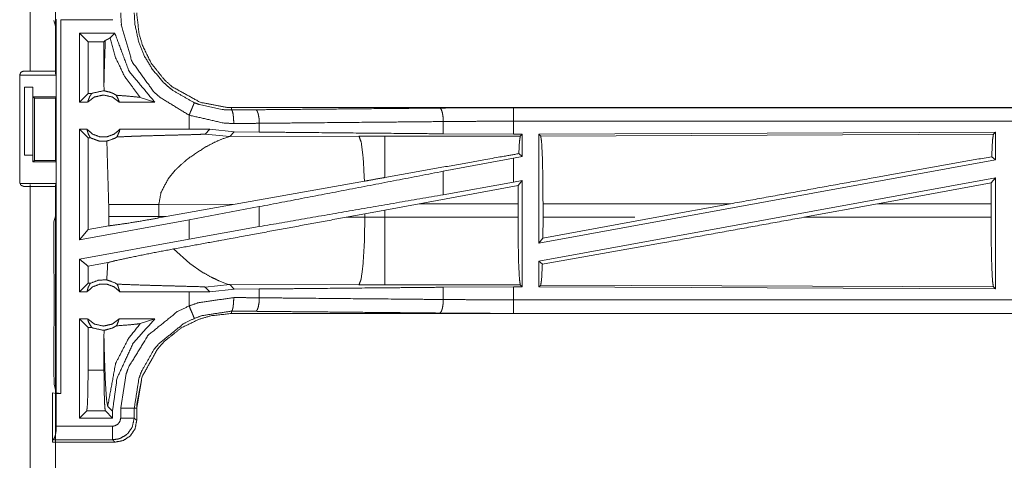
# Model space of a CAD drawing. Units: inches. Extents: x 82 to 151, y 17 to 160.
# Drawn here: x 142 to 146, y 20 to 21 of the extents above; entities that cross this region are included whole.
import ezdxf

# ---------------------------------------------------------------- set-up
doc = ezdxf.new("R2010")
doc.units = ezdxf.units.IN
doc.header["$MEASUREMENT"] = 0
doc.layers.add('CGM', color=7, linetype='Continuous', true_color=0xffffff)

msp = doc.modelspace()

# ---------------------------------------------------------------- linework, layer by layer
at = {"layer": 'CGM', "color": 2, "linetype": 'Continuous', "lineweight": 18}
for p, q in [((142.5025, 21.0825), (142.5025, 21.357)), ((142.596, 21.357), (142.596, 21.0825)), ((142.596, 21.2484), (142.5909, 21.2687)), ((142.596, 21.2484), (142.596, 21.0728)), ((142.5992, 19.8946), (142.5992, 21.2741)), ((142.815, 21.222), (142.6852, 21.222)), ((142.6852, 20.9675), (142.6852, 21.222)), ((142.7166, 21.1906), (142.6852, 21.222)), ((142.7975, 21.2045), (142.815, 21.222)), ((142.7166, 21.1906), (142.7166, 20.9989)), ((142.7753, 21.1906), (142.7166, 21.1906)), ((142.7753, 21.1906), (142.7802, 21.1954)), ((142.7753, 21.1906), (142.7753, 21.0364)), ((142.4644, 20.6715), (142.4644, 21.0675)), ((142.4663, 21.0675), (142.5986, 21.0675)), ((142.4794, 21.0825), (142.5025, 21.0825)), ((142.5986, 21.0675), (142.596, 21.0728)), ((142.5986, 21.0675), (142.5986, 20.9875)), ((142.7753, 21.0364), (142.7756, 21.0096)), ((142.4826, 21.0225), (142.5131, 21.0225)), ((142.4826, 20.7725), (142.4826, 21.0225)), ((142.5131, 21.0225), (142.5131, 20.7725)), ((142.5131, 21.0225), (142.5134, 21.0225)), ((142.5134, 21.0225), (142.5134, 20.9875)), ((142.7166, 20.9989), (142.6852, 20.9675)), ((142.7298, 20.9989), (142.7166, 20.9989)), ((142.5134, 20.9875), (142.5986, 20.9875)), ((142.5134, 20.9875), (142.5185, 20.9825)), ((142.5185, 20.9825), (142.5961, 20.9825)), ((142.5185, 20.9825), (142.5185, 20.7525)), ((142.5961, 20.9825), (142.5986, 20.9875)), ((142.5961, 20.7525), (142.5961, 20.9825)), ((142.7148, 20.9675), (142.6852, 20.9675)), ((142.9626, 20.9675), (142.8315, 20.9675)), ((142.9092, 20.9849), (142.9626, 20.9675)), ((143.0894, 20.9195), (143.0894, 20.8675)), ((143.2458, 20.9388), (143.2458, 20.9475)), ((148.7773, 20.9475), (143.2458, 20.9475)), ((144.2857, 20.9471), (148.7773, 20.9471)), ((143.3482, 20.8571), (143.3482, 20.8895)), ((144.0269, 20.8507), (144.0269, 20.8959)), ((144.2857, 20.8495), (144.2857, 20.8971)), ((142.7125, 20.8675), (142.6852, 20.8675)), ((142.7166, 20.8361), (142.6852, 20.8675)), ((143.0894, 20.8675), (142.8338, 20.8675)), ((143.1657, 20.8674), (143.0894, 20.8675)), ((143.1483, 20.85), (143.1657, 20.8674)), ((143.1483, 20.85), (143.2389, 20.8406)), ((143.256, 20.8578), (143.1657, 20.8674)), ((143.2389, 20.8406), (143.256, 20.8578)), ((143.3482, 20.8571), (143.256, 20.8578)), ((144.2857, 20.8495), (144.0269, 20.8507)), ((144.3181, 20.8495), (144.2857, 20.8495)), ((144.3181, 20.8495), (144.3108, 20.8422)), ((144.3181, 20.8495), (144.3181, 20.7669)), ((146.0631, 20.857), (144.3789, 20.8497)), ((144.3789, 20.8497), (144.3789, 20.447)), ((144.3789, 20.8497), (144.3862, 20.8424)), ((144.3862, 20.8424), (146.0558, 20.8497)), ((146.0631, 20.857), (146.0558, 20.8497)), ((146.0631, 20.857), (146.0631, 20.7549)), ((142.725, 20.8361), (142.7166, 20.8361)), ((142.7166, 20.8361), (142.7166, 20.4971)), ((143.2169, 20.834), (143.2389, 20.8406)), ((143.7158, 20.8421), (143.2389, 20.8406)), ((144.3108, 20.8422), (143.8116, 20.8422)), ((144.3181, 20.7669), (144.3053, 20.7776)), ((142.5131, 20.7725), (142.4826, 20.7725)), ((142.5134, 20.7725), (142.5131, 20.7725)), ((142.5134, 20.7475), (142.5134, 20.7725)), ((142.5185, 20.7525), (142.5134, 20.7475)), ((142.5134, 20.7475), (142.5986, 20.7475)), ((142.5185, 20.7525), (142.5961, 20.7525)), ((142.5961, 20.7525), (142.5986, 20.7475)), ((142.5986, 20.7475), (142.5986, 20.6675)), ((144.2857, 20.7609), (144.0269, 20.7124)), ((144.3181, 20.7669), (144.2857, 20.7609)), ((144.2857, 20.672), (144.2857, 20.7609)), ((146.0631, 20.7549), (144.3789, 20.447)), ((146.0495, 20.7663), (146.0631, 20.7549)), ((143.0119, 20.6841), (143.0382, 20.7163)), ((144.0269, 20.6259), (144.0269, 20.7124)), ((142.4663, 20.6675), (142.5986, 20.6675)), ((142.5986, 20.6675), (142.596, 20.6623)), ((143.736, 20.676), (143.2591, 20.5908)), ((144.2857, 20.672), (144.0269, 20.6259)), ((144.3181, 20.6779), (144.2857, 20.672)), ((144.3181, 20.6779), (144.3027, 20.6595)), ((144.3181, 20.6779), (144.3181, 20.2855)), ((146.0631, 20.688), (144.3789, 20.3801)), ((146.0475, 20.6694), (145.6285, 20.5924)), ((146.0475, 20.6694), (146.0471, 20.5924)), ((146.0475, 20.6694), (146.0631, 20.688)), ((146.0631, 20.688), (146.0631, 20.278)), ((142.5025, 20.6565), (142.4794, 20.6565)), ((142.596, 20.6623), (142.596, 20.5466)), ((142.596, 20.6565), (142.596, 18.4805)), ((144.3027, 20.6595), (143.9377, 20.5924)), ((144.3024, 20.5924), (144.3027, 20.6595)), ((143.8116, 20.5694), (143.9377, 20.5924)), ((143.9377, 20.5924), (144.3024, 20.5924)), ((144.3024, 20.5924), (144.3024, 20.5426)), ((145.0862, 20.5924), (144.3946, 20.5924)), ((144.3946, 20.5426), (144.3946, 20.5924)), ((144.8142, 20.5426), (145.0862, 20.5924)), ((145.356, 20.5426), (145.6285, 20.5924)), ((146.0471, 20.5924), (145.6285, 20.5924)), ((146.0471, 20.5426), (146.0471, 20.5924)), ((142.7927, 20.5899), (142.7927, 20.5451)), ((142.9776, 20.5899), (143.2591, 20.5908)), ((142.9776, 20.5451), (142.9776, 20.5899)), ((143.0043, 20.545), (143.2591, 20.5908)), ((143.3482, 20.5818), (143.0894, 20.5333)), ((143.3482, 20.5082), (143.3482, 20.5818)), ((143.6691, 20.543), (143.7375, 20.5557)), ((143.7375, 20.5557), (143.8116, 20.5694)), ((143.7375, 20.5557), (143.7375, 20.5428)), ((143.8116, 20.5426), (143.8116, 20.5694)), ((142.5909, 20.5263), (142.596, 20.5466)), ((142.5909, 20.5263), (142.5909, 20.3377)), ((143.0894, 20.5333), (142.6852, 20.4594)), ((142.7927, 20.5451), (142.7926, 20.511)), ((142.9777, 20.5402), (142.9776, 20.5451)), ((143.0043, 20.545), (142.9776, 20.5451)), ((143.0043, 20.545), (142.9777, 20.5402)), ((143.0894, 20.5333), (143.0894, 20.4621)), ((143.7375, 20.5428), (143.6691, 20.543)), ((144.3024, 20.5426), (143.8116, 20.5426)), ((144.8142, 20.5426), (144.3942, 20.4653)), ((144.3946, 20.5426), (144.3942, 20.4653)), ((144.3946, 20.5426), (144.7336, 20.5426)), ((145.356, 20.5426), (146.0471, 20.5426)), ((142.7166, 20.4971), (142.6852, 20.4594)), ((142.7926, 20.511), (142.7166, 20.4971)), ((143.3482, 20.5082), (143.0894, 20.4621)), ((143.0894, 20.4621), (142.6852, 20.3882)), ((144.3789, 20.447), (144.3942, 20.4653)), ((143.0914, 20.3715), (143.032, 20.4256)), ((142.6852, 20.2675), (142.6852, 20.3882)), ((142.7892, 20.3753), (142.7166, 20.362)), ((144.3789, 20.3801), (144.3789, 20.2853)), ((144.3789, 20.3801), (144.3922, 20.369)), ((142.5909, 20.3377), (142.5913, 20.3306)), ((142.7166, 20.362), (142.7166, 20.2989)), ((143.1374, 20.3404), (143.0914, 20.3715)), ((142.5913, 20.3006), (142.5913, 20.3306)), ((143.209, 20.3041), (143.2003, 20.3077)), ((143.2239, 20.2984), (143.209, 20.3041)), ((142.5913, 20.3006), (142.5919, 20.2948)), ((142.5919, 20.2948), (142.5919, 20.1803)), ((142.6852, 20.2675), (142.7166, 20.2989)), ((142.6852, 20.2675), (142.7125, 20.2675)), ((142.7166, 20.2989), (142.725, 20.2989)), ((142.8338, 20.2675), (143.0894, 20.2675)), ((143.0894, 20.2675), (143.1657, 20.2676)), ((143.0894, 20.2675), (143.0894, 20.2155)), ((143.1483, 20.285), (143.2389, 20.2944)), ((143.1657, 20.2676), (143.1483, 20.285)), ((143.1657, 20.2676), (143.256, 20.2772)), ((143.235, 20.2951), (143.2239, 20.2984)), ((143.2389, 20.2944), (143.235, 20.2951)), ((143.256, 20.2772), (143.2389, 20.2944)), ((143.2389, 20.2944), (143.7158, 20.2929)), ((143.256, 20.2772), (143.3482, 20.2779)), ((143.3482, 20.2455), (143.3482, 20.2779)), ((143.8116, 20.2928), (144.3108, 20.2928)), ((144.0269, 20.2843), (144.2857, 20.2855)), ((144.0269, 20.2391), (144.0269, 20.2843)), ((144.2857, 20.2855), (144.3181, 20.2855)), ((144.3108, 20.2928), (144.3181, 20.2855)), ((144.3862, 20.2926), (144.3789, 20.2853)), ((144.3789, 20.2853), (146.0631, 20.278)), ((146.0558, 20.2853), (144.3862, 20.2926)), ((146.0558, 20.2853), (146.0631, 20.278)), ((143.2458, 20.1962), (143.2458, 20.1875)), ((142.5919, 20.1803), (142.5913, 20.1744)), ((142.5913, 20.1444), (142.5913, 20.1744)), ((142.6852, 20.1675), (142.7148, 20.1675)), ((142.6852, 19.8017), (142.6852, 20.1675)), ((142.6852, 20.1675), (142.7166, 20.1361)), ((142.8315, 20.1675), (142.9626, 20.1675)), ((142.9626, 20.1675), (142.9092, 20.1501)), ((149.0212, 20.1875), (143.2458, 20.1875)), ((149.0212, 20.1879), (144.2857, 20.1879)), ((142.5909, 20.1373), (142.5913, 20.1444)), ((142.5909, 20.1373), (142.5909, 19.978)), ((142.7166, 20.1361), (142.7298, 20.1361)), ((142.7166, 20.1361), (142.7166, 19.978)), ((142.7756, 20.1254), (142.7753, 20.0986)), ((142.7753, 20.0986), (142.7753, 19.978)), ((142.5909, 19.978), (142.591, 19.9272)), ((142.7166, 19.978), (142.7753, 19.978)), ((142.5992, 19.8946), (142.591, 19.9272)), ((142.586, 19.7216), (142.586, 19.8942)), ((142.586, 19.8942), (142.5994, 19.8925)), ((142.6158, 19.8925), (142.5992, 19.8946)), ((142.5994, 19.8925), (142.6158, 19.8925)), ((142.7891, 19.8446), (142.8068, 19.827)), ((142.8369, 19.8016), (142.8369, 19.8377)), ((142.8869, 19.8377), (142.8869, 19.8016)), ((142.896, 19.7925), (142.896, 19.8377)), ((142.7115, 19.8281), (142.6852, 19.8017)), ((142.8068, 19.8017), (142.6852, 19.8017)), ((142.7804, 19.8281), (142.7115, 19.8281)), ((142.7804, 19.8281), (142.8068, 19.8017)), ((142.8068, 19.8017), (142.8068, 19.827)), ((142.5994, 19.7716), (142.8069, 19.7716)), ((142.586, 19.7125), (142.586, 19.7216)), ((142.5865, 19.7216), (142.586, 19.7216)), ((142.8069, 19.7216), (142.5865, 19.7216)), ((142.8161, 19.7125), (142.586, 19.7125))]:
    msp.add_line(p, q, dxfattribs=at)
for points, knots in [([(143.0894, 20.9195), (142.981, 20.9856), (142.959, 21.0057), (142.8787, 21.1171), (142.8398, 21.2487), (142.8369, 21.2973)], [0, 0, 0.264462, 0.326551, 0.612528, 0.898498, 1, 1]), ([(142.8869, 21.2973), (142.8894, 21.2546), (142.9036, 21.1888), (142.9236, 21.1391), (142.9531, 21.0895), (142.9941, 21.0414), (143.0134, 21.0237), (143.0295, 21.0108), (143.1085, 20.9656)], [0, 0, 0.101263, 0.260732, 0.387515, 0.524227, 0.673803, 0.735724, 0.784699, 1, 1]), ([(143.2458, 20.9475), (143.2313, 20.9478), (143.13, 20.9672), (143.0272, 21.0242), (142.9984, 21.0499), (142.9491, 21.1119), (142.9176, 21.1762), (142.9045, 21.2204), (142.896, 21.2973)], [0, 0, 0.026426, 0.214714, 0.429123, 0.499566, 0.644025, 0.774717, 0.858921, 1, 1]), ([(142.6158, 21.272), (142.6158, 20.9197), (142.6158, 20.23), (142.6158, 19.8925)], [0, 0, 0.255344, 0.755344, 1, 1]), ([(142.6158, 21.272), (142.6423, 21.272), (142.8082, 21.272)], [0, 0, 0.137772, 1, 1]), ([(142.9626, 20.9675), (142.8679, 21.0815), (142.8151, 21.222)], [0, 0, 0.496979, 1, 1]), ([(142.7802, 21.1954), (142.7773, 21.1164), (142.7753, 21.0364)], [0, 0, 0.496808, 1, 1]), ([(142.7802, 21.1954), (142.785, 21.1978), (142.7898, 21.2002), (142.7975, 21.2045)], [0, 0, 0.273595, 0.547785, 1, 1]), ([(142.7975, 21.2045), (142.8183, 21.1316), (142.8505, 21.0641), (142.9092, 20.9849)], [0, 0, 0.30399, 0.604179, 1, 1]), ([(142.4644, 21.0675), (142.4666, 21.0728), (142.4688, 21.0781), (142.4794, 21.0825)], [0, 0, 0.250016, 0.499815, 1, 1]), ([(142.5025, 21.0825), (142.5356, 21.0825), (142.5823, 21.0825), (142.596, 21.0825)], [0, 0, 0.353572, 0.853502, 1, 1]), ([(142.7148, 20.9675), (142.7187, 20.978), (142.7227, 20.9885), (142.7262, 20.9937), (142.7298, 20.9989)], [0, 0, 0.320194, 0.640563, 0.820367, 1, 1]), ([(142.8315, 20.9675), (142.8055, 20.9868), (142.7731, 20.9939), (142.7408, 20.9868), (142.7148, 20.9675)], [0, 0, 0.24705, 0.5, 0.75295, 1, 1]), ([(142.7298, 20.9989), (142.7342, 21.0011), (142.7731, 21.0096), (142.7744, 21.0096), (142.7756, 21.0096)], [0, 0, 0.104405, 0.947903, 0.973814, 1, 1]), ([(142.8208, 20.9931), (142.8097, 20.9994), (142.7986, 21.004), (142.7756, 21.0096)], [0, 0, 0.264459, 0.512527, 1, 1]), ([(142.8208, 20.9931), (142.8302, 20.9729), (142.8308, 20.9702), (142.8315, 20.9675)], [0, 0, 0.800846, 0.90048, 1, 1]), ([(142.8208, 20.9931), (142.8648, 20.9897), (142.9061, 20.9856), (142.9092, 20.9849)], [0, 0, 0.497275, 0.96379, 1, 1]), ([(143.1085, 20.9656), (143.1068, 20.9617), (143.1047, 20.9566), (143.0996, 20.9442), (143.0929, 20.9281), (143.0894, 20.9195)], [0, 0, 0.085904, 0.195332, 0.465011, 0.812566, 1, 1]), ([(143.1085, 20.9656), (143.1274, 20.9584), (143.2158, 20.9399), (143.2458, 20.9388)], [0, 0, 0.143963, 0.786326, 1, 1]), ([(143.254, 20.8888), (143.218, 20.8901), (143.0894, 20.9195)], [0, 0, 0.214344, 1, 1]), ([(143.2458, 20.9388), (143.2907, 20.9391), (143.3352, 20.9395)], [0, 0, 0.502617, 1, 1]), ([(143.254, 20.8888), (143.2533, 20.9076), (143.2524, 20.9156), (143.2515, 20.9236), (143.2489, 20.9345), (143.2473, 20.9367), (143.2458, 20.9388)], [0, 0, 0.364807, 0.521534, 0.678233, 0.897244, 0.948683, 1, 1]), ([(143.3352, 20.9395), (143.4945, 20.941), (144.0139, 20.9458)], [0, 0, 0.234733, 1, 1]), ([(143.3482, 20.8895), (143.3476, 20.8989), (143.3471, 20.9083), (143.3456, 20.9163), (143.3442, 20.9243), (143.3422, 20.9297), (143.3401, 20.9352), (143.3377, 20.9374), (143.3352, 20.9395)], [0, 0, 0.176436, 0.352887, 0.505674, 0.65845, 0.768437, 0.878367, 0.939091, 1, 1]), ([(144.0139, 20.9458), (144.1486, 20.9468), (144.2857, 20.9471)], [0, 0, 0.495669, 1, 1]), ([(144.0269, 20.8959), (144.0263, 20.9052), (144.0257, 20.9146), (144.0229, 20.9306), (144.0188, 20.9416), (144.0163, 20.9437), (144.0139, 20.9458)], [0, 0, 0.176482, 0.352919, 0.658526, 0.878386, 0.939275, 1, 1]), ([(144.2857, 20.8971), (144.2857, 20.9065), (144.2857, 20.9239), (144.2857, 20.9373), (144.2857, 20.9449), (144.2857, 20.9471)], [0, 0, 0.187421, 0.534966, 0.804599, 0.957037, 1, 1]), ([(143.3482, 20.8895), (143.3013, 20.8891), (143.254, 20.8888)], [0, 0, 0.497375, 1, 1]), ([(144.0269, 20.8959), (143.854, 20.8943), (143.5147, 20.8911), (143.3482, 20.8895)], [0, 0, 0.254648, 0.754638, 1, 1]), ([(144.2857, 20.8971), (144.1551, 20.8968), (144.0269, 20.8959)], [0, 0, 0.504295, 1, 1]), ([(148.7773, 20.8971), (147.4366, 20.8971), (145.1908, 20.8971), (144.2857, 20.8971)], [0, 0, 0.298477, 0.798475, 1, 1]), ([(142.6852, 20.4594), (142.6852, 20.5675), (142.6852, 20.8675)], [0, 0, 0.264911, 1, 1]), ([(142.7125, 20.8675), (142.733, 20.8496), (142.7591, 20.8397), (142.7731, 20.8397), (142.7871, 20.8397), (142.8133, 20.8496), (142.8338, 20.8675)], [0, 0, 0.196394, 0.398787, 0.499965, 0.601142, 0.803535, 1, 1]), ([(142.7125, 20.8675), (142.7148, 20.8592), (142.717, 20.851), (142.721, 20.8435), (142.725, 20.8361)], [0, 0, 0.251673, 0.503199, 0.751509, 1, 1]), ([(142.8232, 20.839), (142.8321, 20.8598), (142.8338, 20.8675)], [0, 0, 0.741922, 1, 1]), ([(142.8232, 20.839), (142.8733, 20.8413), (142.8833, 20.8416), (142.917, 20.8428), (142.9823, 20.8446), (143.0153, 20.8455), (143.0518, 20.8464), (143.0722, 20.8469), (143.1187, 20.8482), (143.1251, 20.8485), (143.1399, 20.8491), (143.1469, 20.8497), (143.1476, 20.8498), (143.1483, 20.85)], [0, 0, 0.154165, 0.184811, 0.288674, 0.48928, 0.590956, 0.703084, 0.765715, 0.908971, 0.928598, 0.973999, 0.995601, 0.997781, 1, 1]), ([(144.0269, 20.8507), (143.854, 20.8523), (143.5147, 20.8555), (143.3482, 20.8571)], [0, 0, 0.254648, 0.754638, 1, 1]), ([(146.0558, 20.8497), (146.0525, 20.8276), (146.0495, 20.7663)], [0, 0, 0.26707, 1, 1]), ([(142.7856, 20.8235), (142.7563, 20.8242), (142.725, 20.8361)], [0, 0, 0.466461, 1, 1]), ([(142.7856, 20.8235), (142.8158, 20.8344), (142.8195, 20.8367), (142.8232, 20.839)], [0, 0, 0.785028, 0.892389, 1, 1]), ([(142.7856, 20.8235), (142.7862, 20.8132), (142.7927, 20.5899)], [0, 0, 0.044447, 1, 1]), ([(143.1486, 20.8012), (143.1811, 20.8184), (143.217, 20.834)], [0, 0, 0.483756, 1, 1]), ([(143.8116, 20.8422), (143.7637, 20.8422), (143.7158, 20.8421)], [0, 0, 0.500475, 1, 1]), ([(143.736, 20.676), (143.7314, 20.7599), (143.7312, 20.7629), (143.7309, 20.7659), (143.7243, 20.8189), (143.7158, 20.8421)], [0, 0, 0.499603, 0.517622, 0.535635, 0.853284, 1, 1]), ([(143.8116, 20.6895), (143.8116, 20.76), (143.8116, 20.8191), (143.8116, 20.8422)], [0, 0, 0.461634, 0.848264, 1, 1]), ([(144.3053, 20.7776), (144.3076, 20.8211), (144.3108, 20.8422)], [0, 0, 0.670287, 1, 1]), ([(144.3862, 20.8424), (144.3878, 20.8317), (144.3894, 20.821), (144.3922, 20.7662), (144.394, 20.6861), (144.3946, 20.5924)], [0, 0, 0.043351, 0.086716, 0.305699, 0.625617, 1, 1]), ([(143.0802, 20.7548), (143.0861, 20.7594), (143.0921, 20.7641), (143.1486, 20.8012)], [0, 0, 0.091284, 0.18268, 1, 1]), ([(144.3053, 20.7776), (144.2456, 20.767), (143.8116, 20.6895)], [0, 0, 0.120852, 1, 1]), ([(143.0382, 20.7163), (143.0432, 20.7213), (143.0481, 20.7264), (143.0802, 20.7548)], [0, 0, 0.123917, 0.247673, 1, 1]), ([(146.0495, 20.7663), (145.6129, 20.6881), (145.0862, 20.5924)], [0, 0, 0.453131, 1, 1]), ([(144.0269, 20.7124), (143.6812, 20.6459), (143.3482, 20.5818)], [0, 0, 0.509295, 1, 1]), ([(142.4794, 20.6565), (142.4688, 20.6609), (142.4666, 20.6662), (142.4644, 20.6715)], [0, 0, 0.500092, 0.749938, 1, 1]), ([(142.5025, 18.4805), (142.5025, 20.6399), (142.5025, 20.6565)], [0, 0, 0.992348, 1, 1]), ([(142.9776, 20.5899), (142.9854, 20.6337), (143.0119, 20.6841)], [0, 0, 0.438965, 1, 1]), ([(143.8116, 20.6895), (143.7737, 20.6827), (143.736, 20.676)], [0, 0, 0.501779, 1, 1]), ([(142.596, 20.6565), (142.5823, 20.6565), (142.5356, 20.6565), (142.5025, 20.6565)], [0, 0, 0.146498, 0.646428, 1, 1]), ([(144.0269, 20.6259), (143.6812, 20.566), (143.3482, 20.5082)], [0, 0, 0.509295, 1, 1]), ([(142.7927, 20.5899), (142.8015, 20.5899), (142.8225, 20.5899), (142.8347, 20.5899), (142.8572, 20.5899), (142.8812, 20.5899), (142.9414, 20.5899), (142.9776, 20.5899)], [0, 0, 0.04775, 0.161279, 0.227129, 0.348687, 0.478837, 0.804423, 1, 1]), ([(142.7926, 20.511), (142.8086, 20.5129), (142.859, 20.5201), (142.9245, 20.5309), (142.9777, 20.5402)], [0, 0, 0.085856, 0.357484, 0.711735, 1, 1]), ([(142.7927, 20.5451), (142.824, 20.5451), (142.8347, 20.5451), (142.8694, 20.5451), (142.9053, 20.5451), (142.9226, 20.5451), (142.9776, 20.5451)], [0, 0, 0.169378, 0.227129, 0.414607, 0.608916, 0.702796, 1, 1]), ([(143.6691, 20.543), (143.2182, 20.4596), (143.032, 20.4256)], [0, 0, 0.707823, 1, 1]), ([(143.7158, 20.2929), (143.7198, 20.3036), (143.7239, 20.3144), (143.7309, 20.3691), (143.7357, 20.4491), (143.7376, 20.5428)], [0, 0, 0.045546, 0.091104, 0.310038, 0.628187, 1, 1]), ([(143.8116, 20.5426), (143.7746, 20.5426), (143.7376, 20.5428)], [0, 0, 0.500526, 1, 1]), ([(143.8116, 20.2928), (143.8116, 20.3035), (143.8116, 20.3416), (143.8116, 20.4089), (143.8116, 20.4958), (143.8116, 20.5426)], [0, 0, 0.042949, 0.195413, 0.465044, 0.812587, 1, 1]), ([(144.3108, 20.2928), (144.3092, 20.3035), (144.3076, 20.3142), (144.3048, 20.3689), (144.303, 20.449), (144.3024, 20.5426)], [0, 0, 0.043383, 0.086757, 0.305758, 0.62566, 1, 1]), ([(145.356, 20.5426), (144.8355, 20.4481), (144.3922, 20.369)], [0, 0, 0.540202, 1, 1]), ([(146.0471, 20.5426), (146.0478, 20.4462), (146.0497, 20.3638), (146.0525, 20.3074), (146.0558, 20.2853)], [0, 0, 0.374286, 0.694166, 0.913198, 1, 1]), ([(142.7892, 20.3753), (142.815, 20.3818), (142.8728, 20.3945), (142.9504, 20.4102), (143.032, 20.4256)], [0, 0, 0.107128, 0.34608, 0.665262, 1, 1]), ([(142.7166, 20.362), (142.7031, 20.3733), (142.6873, 20.3864), (142.6852, 20.3882)], [0, 0, 0.43135, 0.931338, 1, 1]), ([(142.7892, 20.3753), (142.7862, 20.3218), (142.7856, 20.3115)], [0, 0, 0.837537, 1, 1]), ([(143.2003, 20.3077), (143.1897, 20.3125), (143.1703, 20.322), (143.1374, 20.3404)], [0, 0, 0.163871, 0.468204, 1, 1]), ([(144.3922, 20.369), (144.3894, 20.314), (144.3878, 20.3033), (144.3862, 20.2926)], [0, 0, 0.717069, 0.858558, 1, 1]), ([(142.725, 20.2989), (142.7563, 20.3108), (142.7856, 20.3115)], [0, 0, 0.533539, 1, 1]), ([(142.8232, 20.296), (142.815, 20.301), (142.7856, 20.3115)], [0, 0, 0.235668, 1, 1]), ([(142.725, 20.2989), (142.7249, 20.2988), (142.721, 20.2914), (142.717, 20.284), (142.7148, 20.2758), (142.7125, 20.2675)], [0, 0, 0.005361, 0.25118, 0.49682, 0.748336, 1, 1]), ([(142.8338, 20.2675), (142.8133, 20.2854), (142.7871, 20.2953), (142.7731, 20.2953), (142.7591, 20.2953), (142.733, 20.2854), (142.7125, 20.2675)], [0, 0, 0.196463, 0.398858, 0.500035, 0.601212, 0.803608, 1, 1]), ([(142.8338, 20.2675), (142.8303, 20.2784), (142.8269, 20.2893), (142.8251, 20.2927), (142.8232, 20.296)], [0, 0, 0.374946, 0.749764, 0.875009, 1, 1]), ([(143.1483, 20.285), (143.1447, 20.2856), (143.1319, 20.2863), (143.0661, 20.2882), (143.0657, 20.2883), (143.0652, 20.2883), (143.0315, 20.2891), (142.9678, 20.2908), (142.9212, 20.2921), (142.8535, 20.2945), (142.8232, 20.296)], [0, 0, 0.011215, 0.050628, 0.252849, 0.254211, 0.255532, 0.359332, 0.555202, 0.698542, 0.906892, 1, 1]), ([(143.3482, 20.2779), (143.5147, 20.2795), (143.854, 20.2827), (144.0269, 20.2843)], [0, 0, 0.245362, 0.745352, 1, 1]), ([(143.7158, 20.2929), (143.7637, 20.2928), (143.8116, 20.2928)], [0, 0, 0.499525, 1, 1]), ([(144.2857, 20.2379), (144.2857, 20.2742), (144.2857, 20.2855)], [0, 0, 0.762245, 1, 1]), ([(143.0894, 20.2155), (143.1236, 20.2274), (143.254, 20.2462)], [0, 0, 0.215446, 1, 1]), ([(143.254, 20.2462), (143.2533, 20.2274), (143.2524, 20.2194), (143.2515, 20.2114), (143.2489, 20.2005), (143.2473, 20.1983), (143.2458, 20.1962)], [0, 0, 0.364819, 0.52155, 0.678254, 0.897241, 0.948707, 1, 1]), ([(143.254, 20.2462), (143.3013, 20.2459), (143.3482, 20.2455)], [0, 0, 0.502625, 1, 1]), ([(143.3352, 20.1955), (143.3377, 20.1976), (143.3401, 20.1998), (143.3422, 20.2053), (143.3442, 20.2107), (143.3456, 20.2187), (143.3471, 20.2267), (143.3476, 20.2361), (143.3482, 20.2455)], [0, 0, 0.060909, 0.121633, 0.231563, 0.34155, 0.494326, 0.647113, 0.823564, 1, 1]), ([(143.3482, 20.2455), (143.5147, 20.2439), (143.854, 20.2407), (144.0269, 20.2391)], [0, 0, 0.245362, 0.745352, 1, 1]), ([(144.0139, 20.1892), (144.0163, 20.1913), (144.0188, 20.1934), (144.0229, 20.2044), (144.0257, 20.2204), (144.0263, 20.2298), (144.0269, 20.2391)], [0, 0, 0.060725, 0.121614, 0.341474, 0.647081, 0.823518, 1, 1]), ([(144.0269, 20.2391), (144.1551, 20.2382), (144.2857, 20.2379)], [0, 0, 0.495705, 1, 1]), ([(144.2857, 20.2379), (145.1908, 20.2379), (147.5586, 20.2379), (149.0212, 20.2379)], [0, 0, 0.191146, 0.691146, 1, 1]), ([(144.2857, 20.1879), (144.2857, 20.1901), (144.2857, 20.1977), (144.2857, 20.2111), (144.2857, 20.2285), (144.2857, 20.2379)], [0, 0, 0.042963, 0.195401, 0.465034, 0.812579, 1, 1]), ([(142.8369, 19.8377), (142.8566, 19.9632), (142.8668, 19.9912), (142.9389, 20.108), (143.0457, 20.1943), (143.0894, 20.2155)], [0, 0, 0.264569, 0.326647, 0.61287, 0.898858, 1, 1]), ([(143.0894, 20.2155), (143.0929, 20.2069), (143.0996, 20.1908), (143.1047, 20.1784), (143.1068, 20.1733), (143.1085, 20.1694)], [0, 0, 0.187434, 0.534989, 0.804668, 0.914096, 1, 1]), ([(143.2458, 20.1962), (143.137, 20.1797), (143.1085, 20.1694)], [0, 0, 0.783763, 1, 1]), ([(143.3352, 20.1955), (143.2907, 20.1959), (143.2458, 20.1962)], [0, 0, 0.497383, 1, 1]), ([(144.0139, 20.1892), (143.4945, 20.194), (143.3352, 20.1955)], [0, 0, 0.765267, 1, 1]), ([(142.7298, 20.1361), (142.7186, 20.155), (142.7148, 20.1675)], [0, 0, 0.627083, 1, 1]), ([(142.7148, 20.1675), (142.7408, 20.1482), (142.7731, 20.1411), (142.8055, 20.1482), (142.8315, 20.1675)], [0, 0, 0.24705, 0.5, 0.75295, 1, 1]), ([(142.8068, 19.827), (142.8235, 19.9486), (142.8829, 20.0774), (142.9626, 20.1675)], [0, 0, 0.318762, 0.687353, 1, 1]), ([(142.8315, 20.1675), (142.8236, 20.1465), (142.8222, 20.1442), (142.8208, 20.1419)], [0, 0, 0.807214, 0.903729, 1, 1]), ([(143.1085, 20.1694), (143.0701, 20.1507), (142.9764, 20.075), (142.9593, 20.054), (142.9131, 19.9724), (142.9042, 19.9478), (142.8869, 19.8377)], [0, 0, 0.101042, 0.386815, 0.451184, 0.673559, 0.735588, 1, 1]), ([(142.896, 19.8377), (142.8961, 19.845), (142.8963, 19.8522), (142.9157, 19.9535), (142.9727, 20.0563), (142.9984, 20.0851), (143.0604, 20.1344), (143.1247, 20.1659), (143.1689, 20.179), (143.2458, 20.1875)], [0, 0, 0.013219, 0.026441, 0.214727, 0.429137, 0.499573, 0.644022, 0.774722, 0.858931, 1, 1]), ([(143.2458, 20.1875), (143.1689, 20.179), (143.1247, 20.1659), (143.0604, 20.1344), (142.9984, 20.0851), (142.9727, 20.0563), (142.9157, 19.9535), (142.896, 19.8377)], [0, 0, 0.141116, 0.225352, 0.356095, 0.500592, 0.571051, 0.785532, 1, 1]), ([(144.2857, 20.1879), (144.1486, 20.1882), (144.0139, 20.1892)], [0, 0, 0.504331, 1, 1]), ([(142.7756, 20.1254), (142.7744, 20.1254), (142.7731, 20.1254), (142.7342, 20.1339), (142.7298, 20.1361)], [0, 0, 0.026186, 0.052097, 0.895595, 1, 1]), ([(142.7756, 20.1254), (142.8039, 20.133), (142.8071, 20.1344), (142.8103, 20.1359), (142.8208, 20.1419)], [0, 0, 0.605049, 0.676971, 0.749139, 1, 1]), ([(142.7891, 19.8446), (142.8183, 20.0034), (142.8655, 20.0948), (142.9092, 20.1501)], [0, 0, 0.482092, 0.789413, 1, 1]), ([(142.9092, 20.1501), (142.8773, 20.1463), (142.8208, 20.1419)], [0, 0, 0.362347, 1, 1]), ([(142.7753, 20.0986), (142.7773, 20.0186), (142.7805, 19.9319), (142.7846, 19.8704), (142.7891, 19.8446)], [0, 0, 0.314382, 0.65501, 0.897372, 1, 1]), ([(142.7116, 19.8281), (142.7125, 19.8345), (142.7135, 19.841), (142.7151, 19.8738), (142.7162, 19.9218), (142.7166, 19.978)], [0, 0, 0.043384, 0.086756, 0.305758, 0.625658, 1, 1]), ([(142.7753, 19.978), (142.7757, 19.9218), (142.7768, 19.8738), (142.7784, 19.841), (142.7804, 19.8281)], [0, 0, 0.374339, 0.694236, 0.913232, 1, 1]), ([(142.5994, 19.8925), (142.5994, 19.8396), (142.5994, 19.7791), (142.5994, 19.7716)], [0, 0, 0.437698, 0.937704, 1, 1]), ([(142.8369, 19.8377), (142.8463, 19.8377), (142.8636, 19.8377), (142.8771, 19.8377), (142.8847, 19.8377), (142.8869, 19.8377)], [0, 0, 0.187337, 0.534914, 0.804586, 0.957009, 1, 1]), ([(142.8869, 19.8377), (142.8882, 19.8377), (142.8927, 19.8377), (142.896, 19.8377)], [0, 0, 0.14245, 0.64245, 1, 1]), ([(142.8869, 19.8016), (142.8794, 19.7678), (142.8634, 19.7451), (142.8609, 19.7427), (142.8583, 19.7404), (142.8375, 19.7277), (142.8276, 19.7244), (142.8069, 19.7216)], [0, 0, 0.276944, 0.499011, 0.526875, 0.554807, 0.749372, 0.833001, 1, 1]), ([(142.8069, 19.7716), (142.8147, 19.7726), (142.8262, 19.7786), (142.8341, 19.7889), (142.8369, 19.8016)], [0, 0, 0.167405, 0.444928, 0.722277, 1, 1]), ([(142.8161, 19.7125), (142.8467, 19.7186), (142.8726, 19.7359), (142.8899, 19.7618), (142.896, 19.7925)], [0, 0, 0.250012, 0.499973, 0.749945, 1, 1]), ([(142.8869, 19.8016), (142.8847, 19.8016), (142.8771, 19.8016), (142.8636, 19.8016), (142.8463, 19.8016), (142.8369, 19.8016)], [0, 0, 0.042991, 0.195414, 0.465086, 0.812663, 1, 1]), ([(142.8869, 19.8016), (142.8882, 19.8003), (142.8895, 19.799), (142.8927, 19.7957), (142.896, 19.7925)], [0, 0, 0.142896, 0.286503, 0.642895, 1, 1]), ([(142.5994, 19.7716), (142.5989, 19.7622), (142.5984, 19.7529), (142.5956, 19.7369), (142.5914, 19.7259), (142.5865, 19.7216)], [0, 0, 0.17599, 0.351968, 0.656787, 0.876714, 1, 1]), ([(142.8069, 19.7216), (142.8069, 19.7259), (142.8069, 19.7369), (142.8069, 19.7529), (142.8069, 19.7716)], [0, 0, 0.085893, 0.304909, 0.625159, 1, 1]), ([(142.816, 19.7125), (142.8126, 19.716), (142.8091, 19.7194), (142.8069, 19.7216)], [0, 0, 0.378118, 0.756949, 1, 1])]:
    msp.add_open_spline(points, degree=1, knots=knots, dxfattribs=at)

doc.saveas('drawing.dxf')
